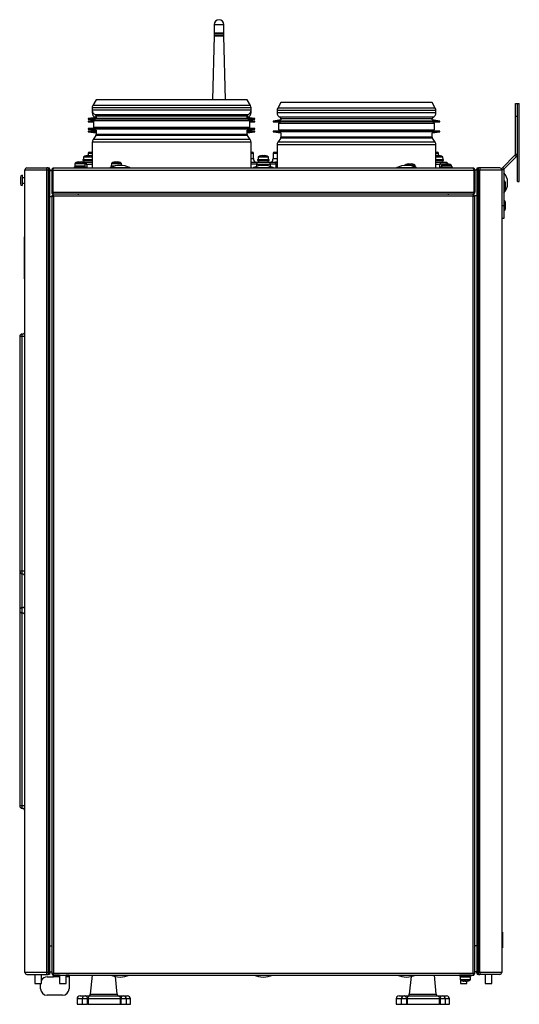
# Model space of a CAD drawing. Units: millimetres. Extents: x -369 to 3105, y -54 to 2112.
# Drawn here: x -209 to 175, y 964 to 1720 of the extents above; entities that cross this region are included whole.
import ezdxf

# ---------------------------------------------------------------- set-up
doc = ezdxf.new("R2010")
doc.units = ezdxf.units.MM

msp = doc.modelspace()

# ---------------------------------------------------------------- linework, layer by layer
at = {"color": 7, "linetype": 'ByBlock', "lineweight": -2}
for p, q in [((-59.44, 1715.89), (-59.44, 1709.69)), ((-51.84, 1709.69), (-51.84, 1715.89)), ((-59.44, 1709.69), (-51.84, 1709.69)), ((-59.44, 1709.09), (-59.44, 1707.89)), ((-59.44, 1709.09), (-51.84, 1709.09)), ((-59.44, 1707.89), (-51.84, 1707.89)), ((-59.24, 1709.69), (-59.24, 1709.09)), ((-59.24, 1707.89), (-59.24, 1707.29)), ((-52.04, 1709.09), (-52.04, 1709.69)), ((-52.04, 1707.29), (-52.04, 1707.89)), ((-51.84, 1707.89), (-51.84, 1709.09)), ((-59.44, 1707.29), (-60.53, 1658.14)), ((-59.44, 1707.29), (-51.84, 1707.29)), ((-50.76, 1658.14), (-51.84, 1707.29)), ((-150.06, 1658.14), (-152.55, 1653.83)), ((-51.02, 1658.14), (-150.06, 1658.14)), ((-34.02, 1658.14), (-51.02, 1658.14)), ((-31.54, 1653.83), (-34.02, 1658.14)), ((-8.06, 1656.14), (-10.55, 1651.83)), ((90.98, 1656.14), (-8.06, 1656.14)), ((107.98, 1656.14), (90.98, 1656.14)), ((110.46, 1651.83), (107.98, 1656.14)), ((171.97, 1645.47), (171.97, 1655.47)), ((171.97, 1655.47), (173.47, 1655.47)), ((173.47, 1655.47), (173.47, 1655.46)), ((173.47, 1595.46), (173.47, 1655.46)), ((173.47, 1655.46), (174.97, 1655.46)), ((174.97, 1595.46), (174.97, 1655.46)), ((-153.04, 1651.98), (-153.04, 1650.24)), ((-153.04, 1650.11), (-153.04, 1649.98)), ((-153.04, 1649.98), (-153.04, 1648.24)), ((-31.04, 1649.98), (-31.05, 1650.11)), ((-31.04, 1650.24), (-31.04, 1651.98)), ((-31.04, 1648.24), (-31.04, 1649.98)), ((-11.04, 1649.98), (-11.04, 1648.24)), ((110.96, 1648.24), (110.96, 1649.98)), ((-150.04, 1644.72), (-156.04, 1643.87)), ((-156.04, 1643.87), (-156.04, 1643.37)), ((-28.04, 1643.87), (-156.04, 1643.87)), ((-156.04, 1643.37), (-151.04, 1643.29)), ((-28.04, 1643.37), (-156.04, 1643.37)), ((-151.04, 1642.58), (-156.04, 1641.87)), ((-156.04, 1641.87), (-156.04, 1641.37)), ((-152.04, 1641.87), (-156.04, 1641.87)), ((-156.04, 1641.37), (-152.04, 1641.3)), ((-152.04, 1641.37), (-156.04, 1641.37)), ((-152.04, 1642.29), (-152.04, 1637.29)), ((-152.04, 1642.29), (-32.04, 1642.29)), ((-151.04, 1643.29), (-151.04, 1642.29)), ((-33.04, 1643.29), (-151.04, 1643.29)), ((-150.04, 1645.62), (-150.04, 1644.72)), ((-34.04, 1644.72), (-34.04, 1645.62)), ((-28.04, 1643.87), (-34.04, 1644.72)), ((-33.04, 1643.29), (-28.04, 1643.37)), ((-33.04, 1642.29), (-33.04, 1643.29)), ((-28.04, 1641.87), (-33.04, 1642.58)), ((-32.04, 1637.29), (-32.04, 1642.29)), ((-28.04, 1641.87), (-32.04, 1641.87)), ((-32.04, 1641.3), (-28.04, 1641.37)), ((-28.04, 1641.37), (-32.04, 1641.37)), ((-28.04, 1643.37), (-28.04, 1643.87)), ((-28.04, 1641.37), (-28.04, 1641.87)), ((-8.04, 1642.72), (-14.04, 1641.87)), ((-14.04, 1641.87), (-14.04, 1641.37)), ((113.96, 1641.87), (-14.04, 1641.87)), ((-14.04, 1641.37), (-9.04, 1641.29)), ((113.96, 1641.37), (-14.04, 1641.37)), ((-10.04, 1640.29), (-10.04, 1635.29)), ((-10.04, 1640.29), (109.96, 1640.29)), ((-9.04, 1641.29), (-9.04, 1640.29)), ((108.96, 1641.29), (-9.04, 1641.29)), ((-8.04, 1643.62), (-8.04, 1642.72)), ((107.96, 1642.72), (107.96, 1643.62)), ((113.96, 1641.87), (107.96, 1642.72)), ((108.96, 1641.29), (113.96, 1641.37)), ((108.96, 1640.29), (108.96, 1641.29)), ((109.96, 1635.29), (109.96, 1640.29)), ((113.96, 1641.37), (113.96, 1641.87)), ((173.47, 1645.47), (171.97, 1645.47)), ((171.97, 1616.58), (171.97, 1645.47)), ((173.47, 1616.58), (173.47, 1645.47)), ((-151.04, 1636.29), (-156.04, 1636.2)), ((-156.04, 1636.2), (-156.04, 1635.7)), ((-28.04, 1636.2), (-156.04, 1636.2)), ((-156.04, 1635.7), (-150.04, 1634.86)), ((-28.04, 1635.7), (-156.04, 1635.7)), ((-151.04, 1634.29), (-156.04, 1634.2)), ((-156.04, 1634.2), (-156.04, 1633.7)), ((-150.04, 1634.2), (-156.04, 1634.2)), ((-156.04, 1633.7), (-150.04, 1632.86)), ((-150.04, 1633.7), (-156.04, 1633.7)), ((-152.04, 1637.29), (-152.04, 1636.27)), ((-152.04, 1637.29), (-32.04, 1637.29)), ((-151.04, 1637.29), (-151.04, 1636.29)), ((-33.04, 1636.29), (-151.04, 1636.29)), ((-151.04, 1635), (-151.04, 1634.29)), ((-150.04, 1634.29), (-151.04, 1634.29)), ((-150.04, 1634.86), (-150.04, 1631.56)), ((-34.04, 1634.86), (-28.04, 1635.7)), ((-34.04, 1631.56), (-34.04, 1634.86)), ((-33.04, 1634.29), (-34.04, 1634.29)), ((-28.04, 1634.2), (-34.04, 1634.2)), ((-34.04, 1632.86), (-28.04, 1633.7)), ((-28.04, 1633.7), (-34.04, 1633.7)), ((-33.04, 1636.29), (-33.04, 1637.29)), ((-28.04, 1636.2), (-33.04, 1636.29)), ((-33.04, 1634.29), (-33.04, 1635)), ((-28.04, 1634.2), (-33.04, 1634.29)), ((-32.04, 1636.27), (-32.04, 1637.29)), ((-28.04, 1635.7), (-28.04, 1636.2)), ((-28.04, 1633.7), (-28.04, 1634.2)), ((-9.04, 1634.29), (-14.04, 1634.2)), ((-14.04, 1634.2), (-14.04, 1633.7)), ((113.96, 1634.2), (-14.04, 1634.2)), ((-14.04, 1633.7), (-8.04, 1632.86)), ((113.96, 1633.7), (-14.04, 1633.7)), ((-10.04, 1635.29), (109.96, 1635.29)), ((-9.04, 1635.29), (-9.04, 1634.29)), ((108.96, 1634.29), (-9.04, 1634.29)), ((-8.04, 1632.86), (-8.04, 1629.56)), ((107.96, 1632.86), (113.96, 1633.7)), ((107.96, 1629.56), (107.96, 1632.86)), ((108.96, 1634.29), (108.96, 1635.29)), ((113.96, 1634.2), (108.96, 1634.29)), ((113.96, 1633.7), (113.96, 1634.2)), ((-153.04, 1625.7), (-153.04, 1605.89)), ((-150.28, 1630.82), (-152.38, 1627.82)), ((-31.71, 1627.82), (-33.81, 1630.82)), ((-31.04, 1605.89), (-31.04, 1625.7)), ((-8.28, 1628.82), (-10.38, 1625.82)), ((110.29, 1625.82), (108.19, 1628.82)), ((-156.14, 1617.08), (-156.14, 1615.42)), ((-155.14, 1618.08), (-153.04, 1618.08)), ((-31.04, 1618.08), (-30.14, 1618.08)), ((-29.14, 1613.29), (-29.14, 1617.08)), ((-14.14, 1617.08), (-14.14, 1613.29)), ((-13.14, 1618.08), (-11.04, 1618.08)), ((-11.04, 1623.7), (-11.04, 1605.89)), ((110.96, 1605.89), (110.96, 1623.7)), ((110.96, 1618.08), (111.86, 1618.08)), ((112.86, 1615.42), (112.86, 1617.08)), ((-164.49, 1610.27), (-164.49, 1610.28)), ((-163.28, 1610.52), (-162.69, 1610.52)), ((-162.69, 1610.52), (-162.69, 1610.27)), ((-162.64, 1610.27), (-162.64, 1610.39)), ((-162.64, 1610.39), (-161.99, 1610.39)), ((-161.99, 1610.27), (-161.99, 1610.52)), ((-161.99, 1610.52), (-161.41, 1610.52)), ((-160.65, 1610.39), (-157.64, 1610.39)), ((-160.2, 1610.28), (-160.2, 1610.27)), ((-160.14, 1612.39), (-160.14, 1611.59)), ((-160.14, 1612.39), (-153.04, 1612.39)), ((-160.14, 1611.59), (-153.04, 1611.59)), ((-159.58, 1614.11), (-159.64, 1612.39)), ((-157.79, 1615.17), (-157.79, 1615.18)), ((-157.64, 1610.39), (-157.64, 1608.89)), ((-157.64, 1610.39), (-153.04, 1610.39)), ((-156.58, 1615.42), (-155.99, 1615.42)), ((-155.99, 1615.42), (-155.99, 1615.17)), ((-155.29, 1615.17), (-155.29, 1615.42)), ((-155.29, 1615.42), (-154.71, 1615.42)), ((-153.5, 1615.18), (-153.5, 1615.17)), ((-136.49, 1610.27), (-136.49, 1610.28)), ((-135.28, 1610.52), (-134.69, 1610.52)), ((-134.69, 1610.52), (-134.69, 1610.27)), ((-133.99, 1610.27), (-133.99, 1610.52)), ((-133.99, 1610.52), (-133.41, 1610.52)), ((-132.2, 1610.28), (-132.2, 1610.27)), ((-31.04, 1610.45), (-24.83, 1610.45)), ((-30.88, 1610.39), (-31.04, 1610.39)), ((-30.88, 1608.89), (-30.88, 1610.39)), ((-30.88, 1610.39), (-26.7, 1610.39)), ((-26.7, 1610.39), (-26.7, 1608.89)), ((-26.7, 1610.39), (-16.43, 1610.39)), ((-26.14, 1612.39), (-26.14, 1611.59)), ((-26.14, 1612.39), (-17.14, 1612.39)), ((-26.14, 1611.59), (-17.14, 1611.59)), ((-25.58, 1614.11), (-25.64, 1612.39)), ((-23.79, 1615.17), (-23.79, 1615.18)), ((-22.58, 1615.42), (-21.99, 1615.42)), ((-21.99, 1615.42), (-21.99, 1615.17)), ((-21.29, 1615.17), (-21.29, 1615.42)), ((-21.29, 1615.42), (-20.71, 1615.42)), ((-19.5, 1615.18), (-19.5, 1615.17)), ((-18.46, 1610.45), (-11.04, 1610.45)), ((-17.64, 1612.39), (-17.7, 1614.11)), ((-17.14, 1611.59), (-17.14, 1612.39)), ((-16.43, 1608.89), (-16.43, 1610.39)), ((-16.43, 1610.39), (-12.26, 1610.39)), ((-12.26, 1610.39), (-12.26, 1608.89)), ((-11.04, 1610.39), (-12.26, 1610.39)), ((110.96, 1612.39), (116.86, 1612.39)), ((110.96, 1611.59), (116.86, 1611.59)), ((110.96, 1610.39), (114.36, 1610.39)), ((111.42, 1615.42), (112.01, 1615.42)), ((112.01, 1615.42), (112.01, 1615.17)), ((112.71, 1615.17), (112.71, 1615.42)), ((112.71, 1615.42), (113.29, 1615.42)), ((114.36, 1608.89), (114.36, 1610.39)), ((114.36, 1610.39), (119.36, 1610.39)), ((114.5, 1615.18), (114.5, 1615.17)), ((116.36, 1612.39), (116.3, 1614.11)), ((116.86, 1611.59), (116.86, 1612.39)), ((119.36, 1610.39), (119.36, 1608.89)), ((162.24, 1606.36), (171.61, 1615.74)), ((163.3, 1605.3), (172.68, 1614.67)), ((171.61, 1615.74), (172.68, 1614.67)), ((171.97, 1616.58), (173.47, 1616.58)), ((-204.7, 1604.45), (-187.9, 1604.45)), ((-204.7, 988.51), (-204.7, 1604.45)), ((-203.26, 1605.89), (-187.9, 1605.89)), ((-187.9, 1604.45), (-187.9, 1605.89)), ((-186.94, 1605.89), (-187.9, 1605.89)), ((-187.9, 1604.45), (-186.94, 1604.45)), ((-187.9, 988.51), (-187.9, 1604.45)), ((-186.94, 1605.89), (-186.94, 1604.45)), ((-186.94, 1605.89), (-185.74, 1605.89)), ((-186.94, 1605.48), (-185.9, 1605.48)), ((-186.94, 1604.45), (-185.5, 1604.45)), ((-186.94, 1604.45), (-186.94, 988.51)), ((-185.9, 1604.45), (-185.9, 1605.48)), ((-185.9, 1605.09), (-185.74, 1605.09)), ((-185.9, 1604.89), (-185.5, 1604.89)), ((-185.74, 1605.09), (-185.74, 1605.89)), ((-185.5, 1604.89), (-185.5, 1604.45)), ((-185.5, 988.51), (-185.5, 1604.45)), ((-185.5, 1603.89), (-184.14, 1603.89)), ((-184.14, 1604.29), (-183.34, 1604.29)), ((-184.14, 1604.29), (-184.14, 1587.33)), ((-183.44, 1605.09), (-183.44, 1604.93)), ((-183.44, 1605.09), (-183.03, 1605.09)), ((-183.34, 1604.29), (-183.34, 1587.33)), ((-183.27, 1604.29), (-183.27, 1587.33)), ((-183.27, 1604.29), (139.98, 1604.29)), ((-182.54, 1605.89), (139.26, 1605.89)), ((-166.84, 1606.89), (-166.84, 1605.89)), ((-166.84, 1606.89), (-162.34, 1606.89)), ((-166.28, 1609.21), (-166.34, 1607.49)), ((-166.34, 1607.49), (-158.34, 1607.49)), ((-164.34, 1607.49), (-164.34, 1606.89)), ((-162.34, 1606.89), (-157.84, 1606.89)), ((-160.34, 1606.89), (-160.34, 1607.49)), ((-158.34, 1607.49), (-158.4, 1609.21)), ((-157.64, 1608.89), (-158.39, 1608.89)), ((-157.84, 1605.89), (-157.84, 1606.89)), ((-157.64, 1608.89), (-153.04, 1608.89)), ((-157.19, 1608.89), (-157.19, 1605.89)), ((-138.84, 1606.89), (-138.84, 1606.34)), ((-138.84, 1606.89), (-137.47, 1606.89)), ((-138.28, 1609.21), (-138.34, 1607.49)), ((-138.34, 1607.49), (-135.36, 1607.49)), ((-136.34, 1607.49), (-136.34, 1607.24)), ((-130.36, 1607.84), (-130.4, 1609.21)), ((-119.14, 1605.89), (-119.14, 1605.99)), ((-119.14, 1605.99), (-116.14, 1605.99)), ((-116.14, 1605.99), (-116.14, 1605.89)), ((-116.14, 1605.99), (-72.14, 1605.99)), ((-72.14, 1605.89), (-72.14, 1605.99)), ((-72.14, 1605.99), (-69.14, 1605.99)), ((-69.14, 1605.99), (-69.14, 1605.89)), ((-31.04, 1608.89), (-30.88, 1608.89)), ((-26.7, 1608.89), (-30.88, 1608.89)), ((-26.7, 1608.89), (-16.43, 1608.89)), ((-12.26, 1608.89), (-16.43, 1608.89)), ((-12.26, 1608.89), (-11.04, 1608.89)), ((-12.09, 1608.89), (-12.09, 1605.89)), ((-11.04, 1608.89), (-12.09, 1608.89)), ((30.86, 1605.89), (30.86, 1605.99)), ((30.86, 1605.99), (33.86, 1605.99)), ((33.86, 1605.99), (33.86, 1605.89)), ((33.86, 1605.99), (77.86, 1605.99)), ((77.86, 1605.89), (77.86, 1605.99)), ((77.86, 1605.99), (80.62, 1605.99)), ((88.91, 1608.77), (88.91, 1608.78)), ((90.12, 1609.02), (90.71, 1609.02)), ((90.71, 1609.02), (90.71, 1608.77)), ((91.41, 1608.77), (91.41, 1609.02)), ((91.41, 1609.02), (91.99, 1609.02)), ((93.2, 1608.78), (93.2, 1608.77)), ((94.18, 1606.89), (95.56, 1606.89)), ((95.02, 1606.89), (95, 1607.71)), ((95.56, 1606.34), (95.56, 1606.89)), ((110.96, 1608.89), (114.36, 1608.89)), ((113.91, 1605.89), (113.91, 1608.89)), ((117.36, 1608.89), (114.36, 1608.89)), ((114.56, 1606.89), (114.56, 1605.89)), ((114.56, 1606.89), (119.06, 1606.89)), ((115.12, 1607.71), (115.09, 1606.89)), ((116.91, 1608.77), (116.91, 1608.78)), ((118.12, 1609.02), (118.71, 1609.02)), ((118.71, 1609.02), (118.71, 1608.77)), ((119.36, 1608.89), (118.71, 1608.89)), ((118.91, 1608.89), (118.91, 1608.78)), ((119.06, 1606.89), (123.56, 1606.89)), ((119.41, 1608.77), (119.41, 1609.02)), ((119.41, 1609.02), (119.99, 1609.02)), ((121.2, 1608.78), (121.2, 1608.77)), ((123.02, 1606.89), (123, 1607.71)), ((123.56, 1605.89), (123.56, 1606.89)), ((139.86, 1604.8), (139.86, 1604.72)), ((139.93, 1604.49), (140.01, 1604.49)), ((139.98, 1604.29), (139.98, 1587.33)), ((140.86, 1604.29), (140.06, 1604.29)), ((140.06, 1604.29), (140.06, 1587.33)), ((140.82, 1604.49), (142.25, 1604.49)), ((140.86, 1604.29), (140.86, 1587.33)), ((142.65, 1604.89), (142.25, 1604.89)), ((142.25, 1604.49), (142.25, 1604.89)), ((142.25, 1604.49), (142.25, 1604.45)), ((142.25, 1604.45), (142.25, 988.51)), ((142.25, 1604.45), (143.69, 1604.45)), ((142.49, 1605.09), (142.49, 1605.89)), ((142.49, 1605.89), (143.69, 1605.89)), ((142.49, 1605.09), (142.65, 1605.09)), ((142.65, 1605.48), (142.65, 1604.45)), ((143.69, 1605.48), (142.65, 1605.48)), ((143.69, 1604.45), (143.69, 1605.89)), ((144.65, 1605.89), (143.69, 1605.89)), ((143.69, 1604.45), (144.65, 1604.45)), ((143.69, 988.51), (143.69, 1604.45)), ((144.65, 1605.89), (144.65, 1604.45)), ((160.01, 1605.89), (144.65, 1605.89)), ((144.65, 1604.45), (161.45, 1604.45)), ((144.65, 988.51), (144.65, 1604.45)), ((162.95, 1604.45), (161.45, 1604.45)), ((161.45, 1604.45), (161.45, 988.51)), ((163.3, 1605.3), (162.24, 1606.36)), ((162.95, 1604.45), (162.95, 1577.07)), ((-208.1, 1598.95), (-208.1, 1593.75)), ((-206.7, 1600.35), (-206.7, 1592.35)), ((-204.7, 1598.35), (-206.7, 1598.35)), ((-206.7, 1594.35), (-204.7, 1594.35)), ((164.35, 1592.07), (164.35, 1594.67)), ((165.97, 1593.77), (165.97, 1595.2)), ((173.47, 1595.46), (174.97, 1595.46)), ((-183.34, 1587.33), (-184.14, 1587.33)), ((-183.44, 1586.69), (-183.44, 1586.09)), ((-183.27, 1587.33), (139.98, 1587.33)), ((140.06, 1587.33), (140.86, 1587.33)), ((164.35, 1589.47), (164.35, 1592.07)), ((-184.14, 1583.89), (-185.5, 1583.89)), ((-184.14, 1584.82), (-184.14, 987.5)), ((-184.14, 1584.82), (-183.34, 1584.82)), ((-183.44, 1586.09), (-182.84, 1586.09)), ((139.08, 1585.69), (-183.27, 1585.69)), ((-183.27, 1585.69), (-183.27, 1584.89)), ((-182.7, 1584.25), (-182.7, 988.07)), ((139.42, 1584.25), (-182.7, 1584.25)), ((139.15, 1585.89), (-182.63, 1585.89)), ((-182.5, 1585.89), (-182.49, 1585.69)), ((-133.74, 1585.89), (-133.74, 1585.69)), ((-129.54, 1585.69), (-129.54, 1585.89)), ((-23.74, 1585.89), (-23.74, 1585.69)), ((-19.54, 1585.69), (-19.54, 1585.89)), ((86.26, 1585.89), (86.26, 1585.69)), ((90.46, 1585.69), (90.46, 1585.89)), ((139.08, 1585.69), (139.15, 1585.89)), ((139.42, 988.07), (139.42, 1584.25)), ((139.79, 1584.48), (139.55, 1584.48)), ((139.8, 1584.49), (139.56, 1584.49)), ((142.25, 1584.49), (140.85, 1584.49)), ((140.86, 987.5), (140.86, 1584.49)), ((142.25, 1584.48), (140.86, 1584.48)), ((164.35, 1577.07), (164.35, 1579.67)), ((161.45, 1577.07), (162.95, 1577.07)), ((162.95, 1577.07), (162.95, 1567.07)), ((164.35, 1574.47), (164.35, 1577.07)), ((-204.8, 1494.89), (-204.8, 1570.89)), ((-204.8, 1570.89), (-204.7, 1570.89)), ((162.95, 1567.07), (161.45, 1567.07)), ((-204.8, 1553.14), (-204.9, 1553.14)), ((-204.9, 1551.91), (-204.9, 1553.14)), ((-204.9, 1551.91), (-204.8, 1551.91)), ((-204.9, 1524.66), (-204.9, 1551.91)), ((-204.9, 1524.66), (-204.8, 1524.66)), ((-204.9, 1520.95), (-204.9, 1524.66)), ((-204.9, 1520.95), (-204.8, 1520.95)), ((-204.8, 1494.89), (-204.7, 1494.89)), ((-206.7, 1476.48), (-208.7, 1476.48)), ((-208.7, 1476.48), (-208.7, 1296.48)), ((-206.7, 1296.48), (-206.7, 1476.48)), ((-204.7, 1476.48), (-206.7, 1476.48)), ((-206.7, 1296.48), (-208.7, 1296.48)), ((-208.7, 1296.48), (-208.7, 1116.48)), ((-204.7, 1296.48), (-206.7, 1296.48)), ((-206.7, 1264.48), (-206.7, 1268.48)), ((-206.7, 1116.48), (-208.7, 1116.48)), ((-204.7, 1116.48), (-206.7, 1116.48)), ((161.95, 1019.51), (161.45, 1019.51)), ((161.95, 1019.51), (161.95, 1007.51)), ((-185.5, 1009.07), (-184.14, 1009.07)), ((142.25, 1009.07), (140.86, 1009.07)), ((161.45, 1007.51), (161.95, 1007.51)), ((-187.9, 988.51), (-204.7, 988.51)), ((-203.26, 987.07), (-187.9, 987.07)), ((-197, 987.07), (-197, 980.07)), ((-192, 980.07), (-192, 987.07)), ((-186.94, 988.51), (-187.9, 988.51)), ((-187.9, 987.07), (-187.9, 988.51)), ((-187.9, 987.07), (-186.94, 987.07)), ((-187.7, 985.13), (-182.7, 985.13)), ((-185.5, 988.51), (-186.94, 988.51)), ((-186.94, 988.51), (-186.94, 987.07)), ((-186.94, 987.48), (-185.9, 987.48)), ((-185.74, 987.07), (-186.94, 987.07)), ((-185.9, 987.48), (-185.9, 988.51)), ((-185.9, 988.07), (-185.5, 988.07)), ((-185.74, 987.87), (-185.9, 987.87)), ((-185.74, 987.87), (-185.74, 987.07)), ((-185.5, 989.07), (-184.14, 989.07)), ((-185.5, 988.51), (-185.5, 988.07)), ((-184.14, 987.5), (-183.34, 987.5)), ((-183.27, 986.63), (-183.27, 987.43)), ((-183.27, 986.63), (139.98, 986.63)), ((-183.14, 987.57), (-183.14, 987.79)), ((-183.01, 987.57), (-183.14, 987.57)), ((-183.01, 987.56), (-183.1, 987.86)), ((-182.7, 988.07), (139.42, 988.07)), ((-182.7, 985.13), (-182.7, 986.57)), ((-178, 986.57), (-182.7, 986.57)), ((-181.2, 986.63), (-181.2, 986.57)), ((-178, 986.63), (-178, 980.07)), ((-173, 980.07), (-173, 986.63)), ((-170.7, 986.57), (-173, 986.57)), ((-172.2, 986.57), (-172.2, 986.63)), ((-170.7, 986.57), (-170.7, 985.13)), ((-170.7, 985.13), (-170.7, 976.13)), ((-153.04, 986.57), (-154.51, 971.92)), ((-150.14, 986.63), (-150.14, 986.57)), ((-133.78, 971.92), (-135.13, 985.42)), ((91.84, 985.42), (90.49, 971.92)), ((106.86, 986.57), (106.86, 986.63)), ((111.22, 971.92), (109.76, 986.57)), ((128.96, 986.63), (128.96, 986.57)), ((128.96, 986.57), (128.96, 985.77)), ((130.55, 986.57), (128.96, 986.57)), ((129.22, 986.57), (128.96, 986.57)), ((130.55, 985.77), (128.96, 985.77)), ((137.96, 986.57), (129.22, 986.57)), ((129.46, 984.97), (129.52, 983.24)), ((129.69, 984.97), (129.46, 984.97)), ((137.46, 984.97), (129.69, 984.97)), ((129.75, 985.77), (129.75, 984.97)), ((129.75, 982.84), (129.75, 980.07)), ((130.26, 985.77), (130.26, 984.97)), ((137.96, 986.57), (130.55, 986.57)), ((137.96, 985.77), (130.55, 985.77)), ((136.66, 984.97), (136.66, 985.77)), ((137.4, 983.24), (137.46, 984.97)), ((137.96, 986.57), (137.96, 986.63)), ((137.96, 985.77), (137.96, 986.57)), ((139.81, 987.86), (139.72, 987.56)), ((139.86, 987.57), (139.72, 987.57)), ((139.86, 987.79), (139.86, 987.57)), ((139.98, 986.63), (139.98, 987.43)), ((140.86, 987.5), (140.06, 987.5)), ((142.25, 989.07), (140.86, 989.07)), ((143.69, 988.51), (142.25, 988.51)), ((142.25, 988.07), (142.25, 988.51)), ((142.65, 988.07), (142.25, 988.07)), ((142.49, 987.87), (142.49, 987.07)), ((142.65, 987.87), (142.49, 987.87)), ((143.69, 987.07), (142.49, 987.07)), ((142.65, 988.51), (142.65, 987.48)), ((143.69, 987.48), (142.65, 987.48)), ((144.65, 988.51), (143.69, 988.51)), ((143.69, 987.07), (143.69, 988.51)), ((143.69, 987.07), (144.65, 987.07)), ((161.45, 988.51), (144.65, 988.51)), ((144.65, 988.51), (144.65, 987.07)), ((160.01, 987.07), (144.65, 987.07)), ((148.75, 987.07), (148.75, 980.07)), ((153.75, 980.07), (153.75, 987.07)), ((-197, 980.07), (-192, 980.07)), ((-192.7, 976.13), (-192.7, 980.07)), ((-178, 980.07), (-173, 980.07)), ((129.75, 980.07), (133.87, 980.07)), ((132.46, 981.93), (132.69, 981.93)), ((133.45, 981.93), (132.69, 981.93)), ((133.47, 981.93), (134.11, 981.93)), ((133.87, 980.07), (134.75, 980.07)), ((134.46, 981.93), (134.1, 981.93)), ((134.75, 980.07), (134.75, 981.98)), ((148.75, 980.07), (153.75, 980.07)), ((-175.7, 971.13), (-187.7, 971.13)), ((-164.64, 968.27), (-164.64, 964.17)), ((-162.34, 970.57), (-158.46, 970.57)), ((-160.76, 968.27), (-160.76, 964.17)), ((-158.46, 970.57), (-158.12, 970.57)), ((-158.12, 970.57), (-154.79, 970.57)), ((-156.52, 964.17), (-156.52, 968.27)), ((-156.13, 968.27), (-156.52, 968.27)), ((-131.31, 968.27), (-156.13, 968.27)), ((-156.13, 968.27), (-156.13, 964.17)), ((-154.79, 970.57), (-132.75, 970.57)), ((-132.75, 970.57), (-129.41, 970.57)), ((-131.31, 964.17), (-131.31, 968.27)), ((-130.93, 968.27), (-131.31, 968.27)), ((-130.93, 968.27), (-130.93, 964.17)), ((-129.41, 970.57), (-129.08, 970.57)), ((-129.08, 970.57), (-125.94, 970.57)), ((-126.78, 964.17), (-126.78, 968.27)), ((-123.64, 964.17), (-123.64, 968.27)), ((80.36, 968.27), (80.36, 964.17)), ((82.66, 970.57), (86.54, 970.57)), ((84.24, 968.27), (84.24, 964.17)), ((86.54, 970.57), (86.88, 970.57)), ((86.88, 970.57), (90.21, 970.57)), ((88.48, 964.17), (88.48, 968.27)), ((88.87, 968.27), (88.48, 968.27)), ((88.87, 968.27), (88.87, 964.17)), ((113.69, 968.27), (88.87, 968.27)), ((90.21, 970.57), (112.25, 970.57)), ((112.25, 970.57), (115.59, 970.57)), ((113.69, 964.17), (113.69, 968.27)), ((114.07, 968.27), (113.69, 968.27)), ((114.07, 968.27), (114.07, 964.17)), ((115.59, 970.57), (115.92, 970.57)), ((115.92, 970.57), (119.06, 970.57)), ((118.22, 964.17), (118.22, 968.27)), ((121.36, 964.17), (121.36, 968.27)), ((-164.64, 964.17), (-160.8, 964.17)), ((-160.76, 964.17), (-156.52, 964.17)), ((-156.13, 964.17), (-156.52, 964.17)), ((-156.13, 964.17), (-131.31, 964.17)), ((-130.93, 964.17), (-131.31, 964.17)), ((-130.93, 964.17), (-126.78, 964.17)), ((-126.78, 964.17), (-123.64, 964.17)), ((80.36, 964.17), (84.2, 964.17)), ((84.24, 964.17), (88.48, 964.17)), ((88.87, 964.17), (88.48, 964.17)), ((88.87, 964.17), (113.69, 964.17)), ((114.07, 964.17), (113.69, 964.17)), ((114.07, 964.17), (118.22, 964.17)), ((118.22, 964.17), (121.36, 964.17))]:
    msp.add_line(p, q, dxfattribs=at)
at = {"color": 8, "linetype": 'ByBlock', "lineweight": -2}
for p, q in [((-59.44, 1715.89), (-51.84, 1715.89)), ((-48.91, 1651.98), (-153.04, 1651.98)), ((-48.91, 1650.24), (-153.04, 1650.24)), ((-153.04, 1649.98), (-153.04, 1649.98)), ((-152.47, 1648.24), (-153.04, 1648.24)), ((-49.26, 1653.83), (-152.55, 1653.83)), ((-31.54, 1653.83), (-49.26, 1653.83)), ((-31.04, 1651.98), (-48.91, 1651.98)), ((-31.04, 1650.24), (-48.91, 1650.24)), ((-31.04, 1648.24), (-31.62, 1648.24)), ((-31.04, 1649.98), (-31.05, 1649.98)), ((93.09, 1649.98), (-11.04, 1649.98)), ((93.09, 1648.24), (-11.04, 1648.24)), ((92.74, 1651.83), (-10.55, 1651.83)), ((110.46, 1651.83), (92.74, 1651.83)), ((110.96, 1649.98), (93.09, 1649.98)), ((110.96, 1648.24), (93.09, 1648.24)), ((-50.49, 1646.81), (-150.82, 1646.81)), ((-150.04, 1644.81), (-150.82, 1644.81)), ((-51.03, 1645.62), (-150.04, 1645.62)), ((-34.04, 1645.62), (-51.03, 1645.62)), ((-33.27, 1646.81), (-50.49, 1646.81)), ((-33.27, 1644.81), (-34.04, 1644.81)), ((91.51, 1644.81), (-8.82, 1644.81)), ((90.97, 1643.62), (-8.04, 1643.62)), ((107.96, 1643.62), (90.97, 1643.62)), ((108.73, 1644.81), (91.51, 1644.81)), ((-48.91, 1625.7), (-153.04, 1625.7)), ((-49.38, 1627.82), (-152.38, 1627.82)), ((-50.87, 1630.82), (-150.28, 1630.82)), ((-51.03, 1631.56), (-150.04, 1631.56)), ((-34.04, 1631.56), (-51.03, 1631.56)), ((-33.81, 1630.82), (-50.87, 1630.82)), ((-31.71, 1627.82), (-49.38, 1627.82)), ((-31.04, 1625.7), (-48.91, 1625.7)), ((92.62, 1625.82), (-10.38, 1625.82)), ((91.13, 1628.82), (-8.28, 1628.82)), ((90.97, 1629.56), (-8.04, 1629.56)), ((107.96, 1629.56), (90.97, 1629.56)), ((108.19, 1628.82), (91.13, 1628.82)), ((110.29, 1625.82), (92.62, 1625.82)), ((-153.04, 1617.08), (-156.14, 1617.08)), ((-29.14, 1617.08), (-31.04, 1617.08)), ((-11.04, 1617.08), (-14.14, 1617.08)), ((93.09, 1623.7), (-11.04, 1623.7)), ((110.96, 1623.7), (93.09, 1623.7)), ((112.86, 1617.08), (110.96, 1617.08)), ((-166.03, 1609.63), (-158.66, 1609.63)), ((-153.04, 1614.11), (-159.58, 1614.11)), ((-159.33, 1614.53), (-153.04, 1614.53)), ((-138.03, 1609.63), (-130.66, 1609.63)), ((-31.04, 1613.29), (-29.14, 1613.29)), ((-17.7, 1614.11), (-25.58, 1614.11)), ((-25.33, 1614.53), (-17.96, 1614.53)), ((-14.14, 1613.29), (-11.04, 1613.29)), ((110.96, 1614.53), (116.04, 1614.53)), ((116.3, 1614.11), (110.96, 1614.11)), ((-158.4, 1609.21), (-166.28, 1609.21)), ((-139.22, 1606.16), (-124.06, 1606.16)), ((-130.4, 1609.21), (-138.28, 1609.21)), ((-29.22, 1606.16), (-14.06, 1606.16)), ((-26.94, 1608.89), (-26.94, 1607.07)), ((-16.19, 1607.02), (-16.19, 1608.89)), ((80.78, 1606.16), (95.94, 1606.16)), ((87.37, 1608.13), (94.74, 1608.13)), ((95, 1607.71), (90.83, 1607.71)), ((123, 1607.71), (115.12, 1607.71)), ((115.37, 1608.13), (122.74, 1608.13)), ((-206.7, 1476.48), (-206.7, 1478.48)), ((-206.7, 1294.48), (-206.7, 1296.48)), ((-206.7, 1268.48), (-206.7, 1294.48)), ((-206.7, 1116.48), (-206.7, 1264.48)), ((-206.7, 1114.48), (-206.7, 1116.48)), ((-178, 985.13), (-182.7, 985.13)), ((-170.7, 985.13), (-173, 985.13)), ((129.52, 983.24), (129.75, 983.24)), ((129.75, 983.24), (137.4, 983.24)), ((137.14, 982.82), (129.77, 982.82)), ((-160.76, 968.27), (-164.64, 968.27)), ((-156.52, 968.27), (-160.76, 968.27)), ((-154.51, 971.92), (-143.88, 971.92)), ((-143.88, 971.92), (-133.78, 971.92)), ((-126.78, 968.27), (-130.93, 968.27)), ((-123.64, 968.27), (-126.78, 968.27)), ((84.24, 968.27), (80.36, 968.27)), ((88.48, 968.27), (84.24, 968.27)), ((90.49, 971.92), (101.12, 971.92)), ((101.12, 971.92), (111.22, 971.92)), ((118.22, 968.27), (114.07, 968.27)), ((121.36, 968.27), (118.22, 968.27))]:
    msp.add_line(p, q, dxfattribs=at)
at = {"color": 7, "linetype": 'ByBlock', "lineweight": -2, "flags": 128}
for points in [[(-150.82, 1644.81), (-150.65, 1644.72), (-150.55, 1644.65)], [(-33.54, 1644.65), (-33.44, 1644.72), (-33.27, 1644.81)], [(-8.4, 1628.65), (-8.55, 1628.43), (-8.62, 1628.33)], [(-185.57, 1604.89), (-185.61, 1605), (-185.74, 1605.24)], [(142.49, 1605.24), (142.36, 1605), (142.31, 1604.89)], [(-185.74, 987.71), (-185.61, 987.96), (-185.57, 988.07)], [(142.31, 988.07), (142.36, 987.96), (142.49, 987.71)], [(-154.79, 970.57), (-155.05, 970.52), (-155.3, 970.39), (-155.53, 970.18), (-155.74, 969.89), (-155.91, 969.55), (-156.03, 969.15), (-156.11, 968.72), (-156.13, 968.27)], [(-132.75, 970.57), (-132.47, 970.52), (-132.2, 970.39), (-131.95, 970.18), (-131.73, 969.89), (-131.56, 969.55), (-131.42, 969.15), (-131.34, 968.72), (-131.31, 968.27)], [(-129.41, 970.57), (-129.71, 970.52), (-129.99, 970.39), (-130.25, 970.18), (-130.48, 969.89), (-130.67, 969.55), (-130.81, 969.15), (-130.9, 968.72), (-130.93, 968.27)], [(90.21, 970.57), (89.95, 970.52), (89.7, 970.39), (89.47, 970.18), (89.26, 969.89), (89.09, 969.55), (88.97, 969.15), (88.89, 968.72), (88.87, 968.27)], [(112.25, 970.57), (112.53, 970.52), (112.8, 970.39), (113.05, 970.18), (113.27, 969.89), (113.44, 969.55), (113.58, 969.15), (113.66, 968.72), (113.69, 968.27)], [(115.59, 970.57), (115.29, 970.52), (115.01, 970.39), (114.75, 970.18), (114.52, 969.89), (114.33, 969.55), (114.19, 969.15), (114.1, 968.72), (114.07, 968.27)]]:
    msp.add_lwpolyline(points, dxfattribs=at)
at = {"color": 7, "linetype": 'ByBlock', "lineweight": -2}
for centre, radius, start, end in [((-55.64, 1715.89), 3.8, 0, 180), ((-149.34, 1651.98), 3.7, 150, 180), ((-149.29, 1650.24), 3.75, 180, 246.04328), ((-149.29, 1648.24), 3.75, 180, 246.04328), ((-34.8, 1650.24), 3.75, 293.95672, 0), ((-34.8, 1648.24), 3.75, 293.95672, 0), ((-34.74, 1651.98), 3.7, 0, 30), ((-7.34, 1649.98), 3.7, 150, 180), ((-7.29, 1648.24), 3.75, 180, 246.04328), ((107.2, 1648.24), 3.75, 293.95672, 0), ((107.26, 1649.98), 3.7, 0, 30), ((-151.34, 1645.62), 1.3, 0, 66.04328), ((-32.74, 1645.62), 1.3, 113.95672, 180), ((-9.34, 1643.62), 1.3, 0, 66.04328), ((109.26, 1643.62), 1.3, 113.95672, 180), ((-149.34, 1625.7), 3.7, 145, 180), ((-151.34, 1631.56), 1.3, 325, 0), ((-32.74, 1631.56), 1.3, 180, 215), ((-34.74, 1625.7), 3.7, 0, 35), ((-7.34, 1623.7), 3.7, 145, 180), ((-9.34, 1629.56), 1.3, 325, 0), ((109.26, 1629.56), 1.3, 180, 215), ((107.26, 1623.7), 3.7, 0, 35), ((-155.14, 1617.08), 1, 90, 180), ((-30.14, 1617.08), 1, 0, 90), ((-13.14, 1617.08), 1, 90, 180), ((111.86, 1617.08), 1, 0, 90), ((-165.78, 1609.19), 0.5, 119.11139, 178), ((-162.34, 1603.02), 7.57, 106.46067, 119.11139), ((-162.34, 1603.02), 7.56, 97.11663, 106.44982), ((-162.34, 1601.95), 8.33, 87.59168, 92.40832), ((-162.34, 1603.02), 7.56, 73.55018, 82.88337), ((-162.34, 1603.02), 7.57, 60.88861, 73.53933), ((-159.08, 1614.09), 0.5, 119.11139, 178), ((-158.49, 1611.34), 0.95, 164.74248, 270), ((-155.64, 1607.92), 7.57, 106.46067, 119.11139), ((-158.9, 1609.19), 0.5, 2, 60.88861), ((-155.64, 1607.92), 7.56, 97.11663, 106.44982), ((-155.64, 1606.85), 8.33, 87.59168, 92.40832), ((-155.64, 1607.92), 7.56, 73.55018, 82.88337), ((-155.64, 1607.92), 7.57, 69.91482, 73.53933), ((-137.78, 1609.19), 0.5, 119.11139, 178), ((-134.34, 1603.02), 7.57, 106.46067, 119.11139), ((-134.34, 1603.02), 7.56, 97.11663, 106.44982), ((-134.34, 1601.95), 8.33, 87.59168, 92.40832), ((-134.34, 1603.02), 7.56, 73.55018, 82.88337), ((-134.34, 1603.02), 7.57, 60.88861, 73.53933), ((-130.9, 1609.19), 0.5, 2, 60.88861), ((-24.14, 1613.29), 5, 180, 215.45054), ((-25.08, 1614.09), 0.5, 119.11139, 178), ((-24.49, 1611.34), 0.95, 164.74248, 270), ((-21.64, 1607.92), 7.57, 106.46067, 119.11139), ((-21.64, 1607.92), 7.56, 97.11663, 106.44982), ((-21.64, 1606.85), 8.33, 87.59168, 92.40832), ((-21.64, 1607.92), 7.56, 73.55018, 82.88337), ((-21.64, 1607.92), 7.57, 60.88861, 73.53933), ((-18.79, 1611.34), 0.95, 270, 15.25752), ((-18.2, 1614.09), 0.5, 2, 60.88861), ((-19.14, 1613.29), 5, 324.54946, 0), ((112.36, 1607.92), 7.56, 97.11663, 100.66782), ((112.36, 1606.85), 8.33, 87.59168, 92.40832), ((112.36, 1607.92), 7.56, 73.55018, 82.88337), ((112.36, 1607.92), 7.57, 60.88861, 73.53933), ((115.21, 1611.34), 0.95, 270, 15.25752), ((115.8, 1614.09), 0.5, 2, 60.88861), ((170.77, 1616.58), 1.2, 315, 0), ((170.77, 1616.58), 2.7, 315, 0), ((-203.26, 1604.45), 1.44, 90, 180), ((-139.09, 1605.89), 0.3, 115.70823, 180), ((-131.64, 1590.41), 17.47, 64.29177, 115.70823), ((-124.19, 1605.89), 0.3, 0, 64.29177), ((-29.09, 1605.89), 0.3, 115.70823, 180), ((-21.64, 1590.41), 17.47, 64.29177, 115.70823), ((-14.19, 1605.89), 0.3, 0, 64.29177), ((80.91, 1605.89), 0.3, 115.70823, 180), ((88.36, 1590.41), 17.47, 64.29177, 115.70823), ((87.62, 1607.69), 0.5, 119.11139, 162.44383), ((91.06, 1601.52), 7.57, 106.46067, 119.11139), ((91.06, 1601.52), 7.56, 97.11663, 106.44982), ((91.06, 1600.45), 8.33, 87.59168, 92.40832), ((91.06, 1601.52), 7.56, 73.55018, 82.88337), ((91.06, 1601.52), 7.57, 60.88861, 73.53933), ((94.5, 1607.69), 0.5, 2, 60.88861), ((95.81, 1605.89), 0.3, 0, 64.29177), ((115.62, 1607.69), 0.5, 119.11139, 178), ((119.06, 1601.52), 7.57, 106.46067, 119.11139), ((119.06, 1601.52), 7.56, 97.11663, 106.44982), ((119.06, 1600.45), 8.33, 87.59168, 92.40832), ((119.06, 1601.52), 7.56, 73.55018, 82.88337), ((119.06, 1601.52), 7.57, 60.88861, 73.53933), ((122.5, 1607.69), 0.5, 2, 60.88861), ((160.01, 1604.45), 1.44, 0, 90), ((164.15, 1604.45), 2.7, 135, 180), ((164.15, 1604.45), 1.2, 135, 180), ((156.69, 1595.2), 9.29, 0, 47.62799), ((-206.7, 1598.95), 1.4, 90, 180), ((162.95, 1594.67), 1.4, 0, 90), ((-206.7, 1593.75), 1.4, 180, 270), ((156.69, 1593.77), 9.29, 312.37201, 0), ((162.95, 1589.47), 1.4, 270, 0), ((162.95, 1579.67), 1.4, 0, 90), ((162.95, 1574.47), 1.4, 270, 0), ((-206.7, 1476.48), 2, 90, 180), ((-206.7, 1480.48), 2, 270, 0), ((-206.7, 1296.48), 2, 180, 270), ((-206.7, 1292.48), 2, 0, 90), ((-206.7, 1270.48), 2, 270, 0), ((-206.7, 1266.48), 2, 90, 180), ((-206.7, 1266.48), 2, 180, 270), ((-206.7, 1262.48), 2, 0, 90), ((-206.7, 1116.48), 2, 180, 270), ((-206.7, 1112.48), 2, 0, 90), ((-203.26, 988.51), 1.44, 180, 270), ((-187.7, 980.13), 5, 90, 149.31658), ((-131.64, 1002.54), 17.47, 245.60585, 294.39415), ((-21.64, 1002.54), 17.47, 245.60585, 294.39415), ((88.36, 1002.54), 17.47, 245.60585, 294.39415), ((130.02, 983.26), 0.5, 182, 240.88861), ((133.46, 989.44), 7.57, 240.88861, 262.19904), ((131.44, 983.15), 0.969, 262.93595, 277.06405), ((133.34, 988.62), 6.74, 252.55454, 262.42624), ((133.58, 988.62), 6.74, 252.55454, 262.42624), ((132.97, 983.18), 1.33, 291.10432, 311.86897), ((134.19, 989.54), 7.36, 267.43857, 272.56143), ((133.62, 983.18), 1.33, 291.10432, 311.86897), ((133.46, 989.44), 7.57, 277.80096, 299.11139), ((136.9, 983.26), 0.5, 299.11139, 358), ((160.01, 988.51), 1.44, 270, 0), ((-187.7, 976.13), 5, 180, 270), ((-175.7, 976.13), 5, 270, 0), ((-162.34, 968.27), 2.3, 90, 180), ((-158.46, 968.27), 2.3, 90, 180), ((-158.54, 968.56), 2.05, 351.70943, 78.06555), ((-156, 972.07), 1.5, 270, 354.28941), ((-132.29, 972.07), 1.5, 185.71059, 270), ((-129.08, 968.27), 2.3, 0, 90), ((-125.94, 968.27), 2.3, 0, 90), ((82.66, 968.27), 2.3, 90, 180), ((86.54, 968.27), 2.3, 90, 180), ((86.46, 968.56), 2.05, 351.70943, 78.06555), ((89, 972.07), 1.5, 270, 354.28941), ((112.71, 972.07), 1.5, 185.71059, 270), ((115.92, 968.27), 2.3, 0, 90), ((119.06, 968.27), 2.3, 0, 90)]:
    msp.add_arc(centre, radius, start, end, dxfattribs=at)
for centre, major_axis, start_param, end_param in [((133.46, 984.95), (-3.05, 8.79), 4.676083, 4.767211), ((133.46, 986.59), (-1.91, 5.49), 4.374952, 4.524419), ((133.46, 986.59), (-3.05, 8.79), 4.488796, 4.58071)]:
    msp.add_ellipse(centre, major_axis=major_axis, ratio=0.110808, start_param=start_param, end_param=end_param, dxfattribs=at)
for points, knots in [([(-182.54, 1605.89), (-182.73, 1605.87), (-183.11, 1605.83), (-183.6, 1605.53), (-183.96, 1605.1), (-184.13, 1604.65), (-184.14, 1604.38), (-184.14, 1604.29)], [0, 0, 0, 0, 0.223576, 0.447184, 0.670792, 0.8944, 1, 1, 1, 1]), ([(-183.11, 1604.85), (-183.12, 1604.84), (-183.21, 1604.77), (-183.31, 1604.57), (-183.33, 1604.38), (-183.34, 1604.29)], [0, 0, 0, 0, 0.058303, 0.55702, 1, 1, 1, 1]), ([(-183.27, 1604.29), (-183.22, 1604.47), (-183.11, 1604.85), (-182.95, 1605.34), (-182.78, 1605.71), (-182.65, 1605.87), (-182.57, 1605.88), (-182.54, 1605.89)], [0, 0, 0, 0, 0.223576, 0.447184, 0.670792, 0.8944, 1, 1, 1, 1]), ([(139.26, 1605.89), (139.31, 1605.87), (139.42, 1605.83), (139.58, 1605.53), (139.74, 1605.1), (139.88, 1604.65), (139.96, 1604.38), (139.98, 1604.29)], [0, 0, 0, 0, 0.223576, 0.447184, 0.670792, 0.8944, 1, 1, 1, 1]), ([(140.86, 1604.29), (140.84, 1604.47), (140.8, 1604.85), (140.5, 1605.34), (140.06, 1605.71), (139.62, 1605.87), (139.34, 1605.88), (139.26, 1605.89)], [0, 0, 0, 0, 0.223576, 0.447184, 0.670792, 0.8944, 1, 1, 1, 1]), ([(140.06, 1604.29), (140.04, 1604.41), (140.02, 1604.62), (139.88, 1604.78), (139.82, 1604.85)], [0, 0, 0, 0, 0.563084, 1, 1, 1, 1]), ([(-184.14, 1587.33), (-184.13, 1587.16), (-184.09, 1586.82), (-183.83, 1586.38), (-183.43, 1586.05), (-183.03, 1585.9), (-182.78, 1585.89), (-182.7, 1585.89)], [0, 0, 0, 0, 0.223153, 0.44633, 0.669507, 0.892684, 1, 1, 1, 1]), ([(-183.34, 1587.33), (-183.33, 1587.25), (-183.31, 1587.08), (-183.22, 1586.92), (-183.14, 1586.87), (-183.14, 1586.86)], [0, 0, 0, 0, 0.477432, 0.954865, 1, 1, 1, 1]), ([(-182.63, 1585.89), (-182.68, 1585.9), (-182.78, 1585.94), (-182.92, 1586.21), (-183.06, 1586.6), (-183.18, 1587), (-183.25, 1587.25), (-183.27, 1587.33)], [0, 0, 0, 0, 0.223153, 0.44633, 0.669507, 0.892684, 1, 1, 1, 1]), ([(139.98, 1587.33), (139.94, 1587.16), (139.84, 1586.82), (139.7, 1586.38), (139.56, 1586.05), (139.44, 1585.9), (139.37, 1585.89), (139.34, 1585.89)], [0, 0, 0, 0, 0.223153, 0.44633, 0.669507, 0.892684, 1, 1, 1, 1]), ([(139.42, 1585.89), (139.58, 1585.9), (139.92, 1585.94), (140.36, 1586.21), (140.69, 1586.6), (140.84, 1587), (140.85, 1587.25), (140.86, 1587.33)], [0, 0, 0, 0, 0.223153, 0.44633, 0.669507, 0.892684, 1, 1, 1, 1]), ([(139.85, 1586.86), (139.86, 1586.87), (139.93, 1586.92), (140.02, 1587.08), (140.04, 1587.25), (140.06, 1587.33)], [0, 0, 0, 0, 0.045135, 0.522568, 1, 1, 1, 1]), ([(-163.72, 1585.69), (-163.77, 1585.75), (-163.89, 1585.87), (-164.06, 1585.88), (-164.14, 1585.89)], [0, 0, 0, 0, 0.4867211, 1, 1, 1, 1]), ([(-164.07, 1585.89), (-163.9, 1585.87), (-163.66, 1585.86), (-163.42, 1585.72), (-163.36, 1585.69)], [0, 0, 0, 0, 0.750408, 1, 1, 1, 1]), ([(120.08, 1585.69), (120.19, 1585.75), (120.43, 1585.87), (120.66, 1585.88), (120.78, 1585.89)], [0, 0, 0, 0, 0.486721, 1, 1, 1, 1]), ([(120.86, 1585.89), (120.72, 1585.87), (120.55, 1585.86), (120.45, 1585.72), (120.43, 1585.69)], [0, 0, 0, 0, 0.7504085, 1, 1, 1, 1]), ([(-183.73, 987.5), (-183.73, 987.5), (-183.63, 987.34), (-183.45, 987.26), (-183.27, 987.19)], [0, 0, 0, 0, 0.019534, 1, 1, 1, 1]), ([(134.1, 982.19), (134.1, 982.18), (134.1, 982.1), (134.1, 982.01), (134.1, 981.93)], [0, 0, 0, 0, 0.037919, 1, 1, 1, 1]), ([(139.98, 987.19), (140.16, 987.26), (140.34, 987.34), (140.44, 987.5), (140.44, 987.5)], [0, 0, 0, 0, 0.980466, 1, 1, 1, 1])]:
    msp.add_open_spline(points, degree=3, knots=knots, dxfattribs=at)
for points in [[(-184.14, 1584.82), (-184.12, 1584.77), (-184.08, 1584.67), (-183.75, 1584.53), (-183.27, 1584.39), (-182.89, 1584.29), (-182.7, 1584.25)], [(-183.34, 1584.82), (-183.33, 1584.77), (-183.32, 1584.67), (-183.17, 1584.53), (-182.96, 1584.39), (-182.79, 1584.29), (-182.7, 1584.25)], [(-182.7, 1584.25), (-182.75, 1584.44), (-182.85, 1584.81), (-182.99, 1585.29), (-183.13, 1585.62), (-183.23, 1585.67), (-183.27, 1585.69)], [(-182.7, 1584.25), (-182.75, 1584.33), (-182.85, 1584.5), (-182.99, 1584.71), (-183.13, 1584.86), (-183.23, 1584.88), (-183.27, 1584.89)], [(139.98, 1585.69), (139.94, 1585.67), (139.84, 1585.62), (139.7, 1585.29), (139.56, 1584.81), (139.46, 1584.44), (139.42, 1584.25)], [(139.98, 1584.89), (139.94, 1584.88), (139.84, 1584.86), (139.7, 1584.71), (139.56, 1584.5), (139.46, 1584.33), (139.42, 1584.25)], [(139.42, 1584.25), (139.6, 1584.29), (139.98, 1584.39), (140.46, 1584.53), (140.79, 1584.67), (140.83, 1584.77), (140.86, 1584.82)], [(139.42, 1584.25), (139.5, 1584.29), (139.67, 1584.39), (139.88, 1584.53), (140.03, 1584.67), (140.05, 1584.77), (140.06, 1584.82)], [(-182.7, 988.07), (-182.89, 988.02), (-183.27, 987.93), (-183.75, 987.78), (-184.08, 987.64), (-184.12, 987.55), (-184.14, 987.5)], [(-182.7, 988.07), (-182.79, 988.02), (-182.96, 987.93), (-183.17, 987.78), (-183.32, 987.64), (-183.33, 987.55), (-183.34, 987.5)], [(-183.27, 986.63), (-183.23, 986.65), (-183.13, 986.69), (-182.99, 987.03), (-182.85, 987.5), (-182.75, 987.88), (-182.7, 988.07)], [(-183.27, 987.43), (-183.23, 987.44), (-183.13, 987.46), (-182.99, 987.6), (-182.85, 987.82), (-182.75, 987.98), (-182.7, 988.07)], [(139.42, 988.07), (139.46, 987.88), (139.56, 987.5), (139.7, 987.03), (139.84, 986.69), (139.94, 986.65), (139.98, 986.63)], [(139.42, 988.07), (139.46, 987.98), (139.56, 987.82), (139.7, 987.6), (139.84, 987.46), (139.94, 987.44), (139.98, 987.43)], [(140.86, 987.5), (140.83, 987.55), (140.79, 987.64), (140.46, 987.78), (139.98, 987.93), (139.6, 988.02), (139.42, 988.07)], [(140.06, 987.5), (140.05, 987.55), (140.03, 987.64), (139.88, 987.78), (139.67, 987.93), (139.5, 988.02), (139.42, 988.07)]]:
    msp.add_open_spline(points, degree=3, dxfattribs=at)

doc.saveas('drawing.dxf')
